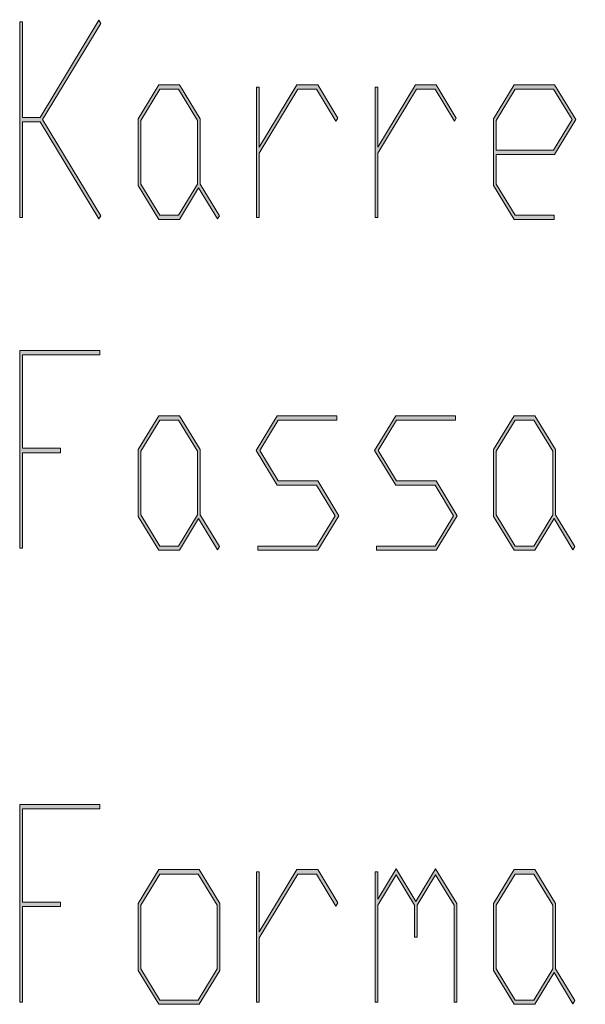
# Model space of a CAD drawing. Extents: x -123 to 2409, y -474 to 718.
# Drawn here: x 411 to 436, y 189 to 233 of the extents above; entities that cross this region are included whole.
import ezdxf

# ---------------------------------------------------------------- set-up
doc = ezdxf.new("R2010")
doc.units = 0
doc.header["$MEASUREMENT"] = 0
doc.layers.get('0').update_dxf_attribs({"lineweight": 0})

# ---------------------------------------------------------------- blocks, each defined once
blk = doc.blocks.new('Block_1')
at = {"transparency": 33554687}
h = blk.add_hatch(color=7, dxfattribs=at)
h.dxf.hatch_style = 2
edge = h.paths.add_edge_path()
edge.add_spline(control_points=[(414.87, 224.075), (414.87, 224.075), (414.785, 223.935), (414.785, 223.935), (414.785, 223.935), (412.202, 228.209), (412.202, 228.209), (412.202, 228.209), (411.415, 228.209), (411.415, 228.209), (411.415, 228.209), (411.415, 223.999), (411.415, 223.999), (411.415, 223.999), (411.298, 223.999), (411.298, 223.999), (411.298, 223.999), (411.298, 232.611), (411.298, 232.611), (411.298, 232.611), (411.415, 232.611), (411.415, 232.611), (411.415, 232.611), (411.415, 228.401), (411.415, 228.401), (411.415, 228.401), (412.202, 228.401), (412.202, 228.401), (412.202, 228.401), (414.785, 232.682), (414.785, 232.682), (414.785, 232.682), (414.87, 232.542), (414.87, 232.542), (414.87, 232.542), (412.302, 228.309), (412.302, 228.309), (412.302, 228.309), (414.87, 224.075), (414.87, 224.075)], knot_values=[0, 0, 0, 0, 1, 1, 1, 2, 2, 2, 3, 3, 3, 4, 4, 4, 5, 5, 5, 6, 6, 6, 7, 7, 7, 8, 8, 8, 9, 9, 9, 10, 10, 10, 11, 11, 11, 12, 12, 12, 13, 13, 13, 13], degree=3, periodic=0)
h = blk.add_hatch(color=7, dxfattribs=at)
h.dxf.hatch_style = 2
edge = h.paths.add_edge_path()
edge.add_spline(control_points=[(451.246, 225.471), (451.246, 225.471), (451.246, 226.837), (451.246, 226.837), (451.246, 226.837), (450.412, 228.209), (450.412, 228.209), (450.412, 228.209), (448.72, 228.209), (448.72, 228.209), (448.72, 228.209), (447.89, 226.837), (447.89, 226.837), (447.89, 226.837), (447.89, 225.471), (447.89, 225.471), (447.89, 225.471), (448.72, 224.099), (448.72, 224.099), (448.72, 224.099), (450.412, 224.099), (450.412, 224.099), (450.412, 224.099), (451.246, 225.471), (451.246, 225.471)], knot_values=[0, 0, 0, 0, 1, 1, 1, 2, 2, 2, 3, 3, 3, 4, 4, 4, 5, 5, 5, 6, 6, 6, 7, 7, 7, 8, 8, 8, 8], degree=3, periodic=0)
edge = h.paths.add_edge_path()
edge.add_spline(control_points=[(451.246, 229.779), (451.246, 229.779), (451.246, 231.141), (451.246, 231.141), (451.246, 231.141), (450.412, 232.519), (450.412, 232.519), (450.412, 232.519), (448.72, 232.519), (448.72, 232.519), (448.72, 232.519), (447.89, 231.141), (447.89, 231.141), (447.89, 231.141), (447.89, 229.779), (447.89, 229.779), (447.89, 229.779), (448.72, 228.401), (448.72, 228.401), (448.72, 228.401), (450.412, 228.401), (450.412, 228.401), (450.412, 228.401), (451.246, 229.779), (451.246, 229.779)], knot_values=[0, 0, 0, 0, 1, 1, 1, 2, 2, 2, 3, 3, 3, 4, 4, 4, 5, 5, 5, 6, 6, 6, 7, 7, 7, 8, 8, 8, 8], degree=3, periodic=0)
edge = h.paths.add_edge_path()
edge.add_spline(control_points=[(451.362, 225.4), (451.362, 225.4), (450.458, 223.911), (450.458, 223.911), (450.458, 223.911), (448.678, 223.911), (448.678, 223.911), (448.678, 223.911), (447.773, 225.4), (447.773, 225.4), (447.773, 225.4), (447.773, 226.907), (447.773, 226.907), (447.773, 226.907), (448.617, 228.309), (448.617, 228.309), (448.617, 228.309), (447.773, 229.704), (447.773, 229.704), (447.773, 229.704), (447.773, 231.21), (447.773, 231.21), (447.773, 231.21), (448.678, 232.705), (448.678, 232.705), (448.678, 232.705), (450.458, 232.705), (450.458, 232.705), (450.458, 232.705), (451.362, 231.21), (451.362, 231.21), (451.362, 231.21), (451.362, 229.704), (451.362, 229.704), (451.362, 229.704), (450.515, 228.309), (450.515, 228.309), (450.515, 228.309), (451.362, 226.907), (451.362, 226.907), (451.362, 226.907), (451.362, 225.4), (451.362, 225.4)], knot_values=[0, 0, 0, 0, 1, 1, 1, 2, 2, 2, 3, 3, 3, 4, 4, 4, 5, 5, 5, 6, 6, 6, 7, 7, 7, 8, 8, 8, 9, 9, 9, 10, 10, 10, 11, 11, 11, 12, 12, 12, 13, 13, 13, 14, 14, 14, 14], degree=3, periodic=0)
h = blk.add_hatch(color=7, dxfattribs=at)
h.dxf.hatch_style = 2
edge = h.paths.add_edge_path()
edge.add_spline(control_points=[(455.587, 225.471), (455.587, 225.471), (455.587, 231.141), (455.587, 231.141), (455.587, 231.141), (454.757, 232.519), (454.757, 232.519), (454.757, 232.519), (453.931, 232.519), (453.931, 232.519), (453.931, 232.519), (453.101, 231.141), (453.101, 231.141), (453.101, 231.141), (453.101, 225.471), (453.101, 225.471), (453.101, 225.471), (453.931, 224.099), (453.931, 224.099), (453.931, 224.099), (454.757, 224.099), (454.757, 224.099), (454.757, 224.099), (455.587, 225.471), (455.587, 225.471)], knot_values=[0, 0, 0, 0, 1, 1, 1, 2, 2, 2, 3, 3, 3, 4, 4, 4, 5, 5, 5, 6, 6, 6, 7, 7, 7, 8, 8, 8, 8], degree=3, periodic=0)
edge = h.paths.add_edge_path()
edge.add_spline(control_points=[(455.704, 225.4), (455.704, 225.4), (454.8, 223.911), (454.8, 223.911), (454.8, 223.911), (453.888, 223.911), (453.888, 223.911), (453.888, 223.911), (452.983, 225.4), (452.983, 225.4), (452.983, 225.4), (452.983, 231.21), (452.983, 231.21), (452.983, 231.21), (453.888, 232.705), (453.888, 232.705), (453.888, 232.705), (454.8, 232.705), (454.8, 232.705), (454.8, 232.705), (455.704, 231.21), (455.704, 231.21), (455.704, 231.21), (455.704, 225.4), (455.704, 225.4)], knot_values=[0, 0, 0, 0, 1, 1, 1, 2, 2, 2, 3, 3, 3, 4, 4, 4, 5, 5, 5, 6, 6, 6, 7, 7, 7, 8, 8, 8, 8], degree=3, periodic=0)
h = blk.add_hatch(color=7, dxfattribs=at)
h.dxf.hatch_style = 2
edge = h.paths.add_edge_path()
edge.add_spline(control_points=[(419.112, 225.471), (419.112, 225.471), (419.112, 228.273), (419.112, 228.273), (419.112, 228.273), (418.282, 229.646), (418.282, 229.646), (418.282, 229.646), (417.456, 229.646), (417.456, 229.646), (417.456, 229.646), (416.626, 228.273), (416.626, 228.273), (416.626, 228.273), (416.626, 225.471), (416.626, 225.471), (416.626, 225.471), (417.456, 224.099), (417.456, 224.099), (417.456, 224.099), (418.282, 224.099), (418.282, 224.099), (418.282, 224.099), (419.112, 225.471), (419.112, 225.471)], knot_values=[0, 0, 0, 0, 1, 1, 1, 2, 2, 2, 3, 3, 3, 4, 4, 4, 5, 5, 5, 6, 6, 6, 7, 7, 7, 8, 8, 8, 8], degree=3, periodic=0)
edge = h.paths.add_edge_path()
edge.add_spline(control_points=[(420.081, 224.075), (420.081, 224.075), (419.996, 223.935), (419.996, 223.935), (419.996, 223.935), (419.169, 225.307), (419.169, 225.307), (419.169, 225.307), (418.325, 223.911), (418.325, 223.911), (418.325, 223.911), (417.413, 223.911), (417.413, 223.911), (417.413, 223.911), (416.509, 225.4), (416.509, 225.4), (416.509, 225.4), (416.509, 228.344), (416.509, 228.344), (416.509, 228.344), (417.413, 229.838), (417.413, 229.838), (417.413, 229.838), (418.325, 229.838), (418.325, 229.838), (418.325, 229.838), (419.229, 228.344), (419.229, 228.344), (419.229, 228.344), (419.229, 225.471), (419.229, 225.471), (419.229, 225.471), (420.081, 224.075), (420.081, 224.075)], knot_values=[0, 0, 0, 0, 1, 1, 1, 2, 2, 2, 3, 3, 3, 4, 4, 4, 5, 5, 5, 6, 6, 6, 7, 7, 7, 8, 8, 8, 9, 9, 9, 10, 10, 10, 11, 11, 11, 11], degree=3, periodic=0)
h = blk.add_hatch(color=7, dxfattribs=at)
h.dxf.hatch_style = 2
edge = h.paths.add_edge_path()
edge.add_spline(control_points=[(425.291, 228.378), (425.291, 228.378), (425.206, 228.232), (425.206, 228.232), (425.206, 228.232), (424.358, 229.646), (424.358, 229.646), (424.358, 229.646), (423.535, 229.646), (423.535, 229.646), (423.535, 229.646), (421.836, 226.837), (421.836, 226.837), (421.836, 226.837), (421.836, 223.999), (421.836, 223.999), (421.836, 223.999), (421.72, 223.999), (421.72, 223.999), (421.72, 223.999), (421.72, 229.739), (421.72, 229.739), (421.72, 229.739), (421.836, 229.739), (421.836, 229.739), (421.836, 229.739), (421.836, 227.1), (421.836, 227.1), (421.836, 227.1), (423.493, 229.838), (423.493, 229.838), (423.493, 229.838), (424.404, 229.838), (424.404, 229.838), (424.404, 229.838), (425.291, 228.378), (425.291, 228.378)], knot_values=[0, 0, 0, 0, 1, 1, 1, 2, 2, 2, 3, 3, 3, 4, 4, 4, 5, 5, 5, 6, 6, 6, 7, 7, 7, 8, 8, 8, 9, 9, 9, 10, 10, 10, 11, 11, 11, 12, 12, 12, 12], degree=3, periodic=0)
h = blk.add_hatch(color=7, dxfattribs=at)
h.dxf.hatch_style = 2
edge = h.paths.add_edge_path()
edge.add_spline(control_points=[(430.502, 228.378), (430.502, 228.378), (430.417, 228.232), (430.417, 228.232), (430.417, 228.232), (429.569, 229.646), (429.569, 229.646), (429.569, 229.646), (428.746, 229.646), (428.746, 229.646), (428.746, 229.646), (427.047, 226.837), (427.047, 226.837), (427.047, 226.837), (427.047, 223.999), (427.047, 223.999), (427.047, 223.999), (426.931, 223.999), (426.931, 223.999), (426.931, 223.999), (426.931, 229.739), (426.931, 229.739), (426.931, 229.739), (427.047, 229.739), (427.047, 229.739), (427.047, 229.739), (427.047, 227.1), (427.047, 227.1), (427.047, 227.1), (428.704, 229.838), (428.704, 229.838), (428.704, 229.838), (429.615, 229.838), (429.615, 229.838), (429.615, 229.838), (430.502, 228.378), (430.502, 228.378)], knot_values=[0, 0, 0, 0, 1, 1, 1, 2, 2, 2, 3, 3, 3, 4, 4, 4, 5, 5, 5, 6, 6, 6, 7, 7, 7, 8, 8, 8, 9, 9, 9, 10, 10, 10, 11, 11, 11, 12, 12, 12, 12], degree=3, periodic=0)
h = blk.add_hatch(color=7, dxfattribs=at)
h.dxf.hatch_style = 2
edge = h.paths.add_edge_path()
edge.add_spline(control_points=[(435.593, 228.309), (435.593, 228.309), (434.78, 229.646), (434.78, 229.646), (434.78, 229.646), (433.088, 229.646), (433.088, 229.646), (433.088, 229.646), (432.258, 228.273), (432.258, 228.273), (432.258, 228.273), (432.258, 226.965), (432.258, 226.965), (432.258, 226.965), (434.78, 226.965), (434.78, 226.965), (434.78, 226.965), (435.593, 228.309), (435.593, 228.309)], knot_values=[0, 0, 0, 0, 1, 1, 1, 2, 2, 2, 3, 3, 3, 4, 4, 4, 5, 5, 5, 6, 6, 6, 6], degree=3, periodic=0)
edge = h.paths.add_edge_path()
edge.add_spline(control_points=[(435.751, 228.309), (435.751, 228.309), (434.826, 226.778), (434.826, 226.778), (434.826, 226.778), (432.258, 226.778), (432.258, 226.778), (432.258, 226.778), (432.258, 225.471), (432.258, 225.471), (432.258, 225.471), (433.088, 224.099), (433.088, 224.099), (433.088, 224.099), (434.801, 224.099), (434.801, 224.099), (434.801, 224.099), (434.801, 223.911), (434.801, 223.911), (434.801, 223.911), (433.045, 223.911), (433.045, 223.911), (433.045, 223.911), (432.141, 225.4), (432.141, 225.4), (432.141, 225.4), (432.141, 228.344), (432.141, 228.344), (432.141, 228.344), (433.045, 229.838), (433.045, 229.838), (433.045, 229.838), (434.826, 229.838), (434.826, 229.838), (434.826, 229.838), (435.751, 228.309), (435.751, 228.309)], knot_values=[0, 0, 0, 0, 1, 1, 1, 2, 2, 2, 3, 3, 3, 4, 4, 4, 5, 5, 5, 6, 6, 6, 7, 7, 7, 8, 8, 8, 9, 9, 9, 10, 10, 10, 11, 11, 11, 12, 12, 12, 12], degree=3, periodic=0)
h = blk.add_hatch(color=7, dxfattribs=at)
h.dxf.hatch_style = 2
edge = h.paths.add_edge_path()
edge.add_spline(control_points=[(440.804, 228.309), (440.804, 228.309), (439.991, 229.646), (439.991, 229.646), (439.991, 229.646), (438.299, 229.646), (438.299, 229.646), (438.299, 229.646), (437.469, 228.273), (437.469, 228.273), (437.469, 228.273), (437.469, 226.965), (437.469, 226.965), (437.469, 226.965), (439.991, 226.965), (439.991, 226.965), (439.991, 226.965), (440.804, 228.309), (440.804, 228.309)], knot_values=[0, 0, 0, 0, 1, 1, 1, 2, 2, 2, 3, 3, 3, 4, 4, 4, 5, 5, 5, 6, 6, 6, 6], degree=3, periodic=0)
edge = h.paths.add_edge_path()
edge.add_spline(control_points=[(440.962, 228.309), (440.962, 228.309), (440.037, 226.778), (440.037, 226.778), (440.037, 226.778), (437.469, 226.778), (437.469, 226.778), (437.469, 226.778), (437.469, 225.471), (437.469, 225.471), (437.469, 225.471), (438.299, 224.099), (438.299, 224.099), (438.299, 224.099), (440.012, 224.099), (440.012, 224.099), (440.012, 224.099), (440.012, 223.911), (440.012, 223.911), (440.012, 223.911), (438.256, 223.911), (438.256, 223.911), (438.256, 223.911), (437.352, 225.4), (437.352, 225.4), (437.352, 225.4), (437.352, 228.344), (437.352, 228.344), (437.352, 228.344), (438.256, 229.838), (438.256, 229.838), (438.256, 229.838), (440.037, 229.838), (440.037, 229.838), (440.037, 229.838), (440.962, 228.309), (440.962, 228.309)], knot_values=[0, 0, 0, 0, 1, 1, 1, 2, 2, 2, 3, 3, 3, 4, 4, 4, 5, 5, 5, 6, 6, 6, 7, 7, 7, 8, 8, 8, 9, 9, 9, 10, 10, 10, 11, 11, 11, 12, 12, 12, 12], degree=3, periodic=0)
for points, knots in [([(414.87, 224.075), (414.87, 224.075), (414.785, 223.935), (414.785, 223.935), (414.785, 223.935), (412.202, 228.209), (412.202, 228.209), (412.202, 228.209), (411.415, 228.209), (411.415, 228.209), (411.415, 228.209), (411.415, 223.999), (411.415, 223.999), (411.415, 223.999), (411.298, 223.999), (411.298, 223.999), (411.298, 223.999), (411.298, 232.611), (411.298, 232.611), (411.298, 232.611), (411.415, 232.611), (411.415, 232.611), (411.415, 232.611), (411.415, 228.401), (411.415, 228.401), (411.415, 228.401), (412.202, 228.401), (412.202, 228.401), (412.202, 228.401), (414.785, 232.682), (414.785, 232.682), (414.785, 232.682), (414.87, 232.542), (414.87, 232.542), (414.87, 232.542), (412.302, 228.309), (412.302, 228.309), (412.302, 228.309), (414.87, 224.075), (414.87, 224.075)], [0, 0, 0, 0, 1, 1, 1, 2, 2, 2, 3, 3, 3, 4, 4, 4, 5, 5, 5, 6, 6, 6, 7, 7, 7, 8, 8, 8, 9, 9, 9, 10, 10, 10, 11, 11, 11, 12, 12, 12, 13, 13, 13, 13]), ([(451.362, 225.4), (451.362, 225.4), (450.458, 223.911), (450.458, 223.911), (450.458, 223.911), (448.678, 223.911), (448.678, 223.911), (448.678, 223.911), (447.773, 225.4), (447.773, 225.4), (447.773, 225.4), (447.773, 226.907), (447.773, 226.907), (447.773, 226.907), (448.617, 228.309), (448.617, 228.309), (448.617, 228.309), (447.773, 229.704), (447.773, 229.704), (447.773, 229.704), (447.773, 231.21), (447.773, 231.21), (447.773, 231.21), (448.678, 232.705), (448.678, 232.705), (448.678, 232.705), (450.458, 232.705), (450.458, 232.705), (450.458, 232.705), (451.362, 231.21), (451.362, 231.21), (451.362, 231.21), (451.362, 229.704), (451.362, 229.704), (451.362, 229.704), (450.515, 228.309), (450.515, 228.309), (450.515, 228.309), (451.362, 226.907), (451.362, 226.907), (451.362, 226.907), (451.362, 225.4), (451.362, 225.4)], [0, 0, 0, 0, 1, 1, 1, 2, 2, 2, 3, 3, 3, 4, 4, 4, 5, 5, 5, 6, 6, 6, 7, 7, 7, 8, 8, 8, 9, 9, 9, 10, 10, 10, 11, 11, 11, 12, 12, 12, 13, 13, 13, 14, 14, 14, 14]), ([(451.246, 229.779), (451.246, 229.779), (451.246, 231.141), (451.246, 231.141), (451.246, 231.141), (450.412, 232.519), (450.412, 232.519), (450.412, 232.519), (448.72, 232.519), (448.72, 232.519), (448.72, 232.519), (447.89, 231.141), (447.89, 231.141), (447.89, 231.141), (447.89, 229.779), (447.89, 229.779), (447.89, 229.779), (448.72, 228.401), (448.72, 228.401), (448.72, 228.401), (450.412, 228.401), (450.412, 228.401), (450.412, 228.401), (451.246, 229.779), (451.246, 229.779)], [0, 0, 0, 0, 1, 1, 1, 2, 2, 2, 3, 3, 3, 4, 4, 4, 5, 5, 5, 6, 6, 6, 7, 7, 7, 8, 8, 8, 8]), ([(455.704, 225.4), (455.704, 225.4), (454.8, 223.911), (454.8, 223.911), (454.8, 223.911), (453.888, 223.911), (453.888, 223.911), (453.888, 223.911), (452.983, 225.4), (452.983, 225.4), (452.983, 225.4), (452.983, 231.21), (452.983, 231.21), (452.983, 231.21), (453.888, 232.705), (453.888, 232.705), (453.888, 232.705), (454.8, 232.705), (454.8, 232.705), (454.8, 232.705), (455.704, 231.21), (455.704, 231.21), (455.704, 231.21), (455.704, 225.4), (455.704, 225.4)], [0, 0, 0, 0, 1, 1, 1, 2, 2, 2, 3, 3, 3, 4, 4, 4, 5, 5, 5, 6, 6, 6, 7, 7, 7, 8, 8, 8, 8]), ([(455.587, 225.471), (455.587, 225.471), (455.587, 231.141), (455.587, 231.141), (455.587, 231.141), (454.757, 232.519), (454.757, 232.519), (454.757, 232.519), (453.931, 232.519), (453.931, 232.519), (453.931, 232.519), (453.101, 231.141), (453.101, 231.141), (453.101, 231.141), (453.101, 225.471), (453.101, 225.471), (453.101, 225.471), (453.931, 224.099), (453.931, 224.099), (453.931, 224.099), (454.757, 224.099), (454.757, 224.099), (454.757, 224.099), (455.587, 225.471), (455.587, 225.471)], [0, 0, 0, 0, 1, 1, 1, 2, 2, 2, 3, 3, 3, 4, 4, 4, 5, 5, 5, 6, 6, 6, 7, 7, 7, 8, 8, 8, 8]), ([(420.081, 224.075), (420.081, 224.075), (419.996, 223.935), (419.996, 223.935), (419.996, 223.935), (419.169, 225.307), (419.169, 225.307), (419.169, 225.307), (418.325, 223.911), (418.325, 223.911), (418.325, 223.911), (417.413, 223.911), (417.413, 223.911), (417.413, 223.911), (416.509, 225.4), (416.509, 225.4), (416.509, 225.4), (416.509, 228.344), (416.509, 228.344), (416.509, 228.344), (417.413, 229.838), (417.413, 229.838), (417.413, 229.838), (418.325, 229.838), (418.325, 229.838), (418.325, 229.838), (419.229, 228.344), (419.229, 228.344), (419.229, 228.344), (419.229, 225.471), (419.229, 225.471), (419.229, 225.471), (420.081, 224.075), (420.081, 224.075)], [0, 0, 0, 0, 1, 1, 1, 2, 2, 2, 3, 3, 3, 4, 4, 4, 5, 5, 5, 6, 6, 6, 7, 7, 7, 8, 8, 8, 9, 9, 9, 10, 10, 10, 11, 11, 11, 11]), ([(425.291, 228.378), (425.291, 228.378), (425.206, 228.232), (425.206, 228.232), (425.206, 228.232), (424.358, 229.646), (424.358, 229.646), (424.358, 229.646), (423.535, 229.646), (423.535, 229.646), (423.535, 229.646), (421.836, 226.837), (421.836, 226.837), (421.836, 226.837), (421.836, 223.999), (421.836, 223.999), (421.836, 223.999), (421.72, 223.999), (421.72, 223.999), (421.72, 223.999), (421.72, 229.739), (421.72, 229.739), (421.72, 229.739), (421.836, 229.739), (421.836, 229.739), (421.836, 229.739), (421.836, 227.1), (421.836, 227.1), (421.836, 227.1), (423.493, 229.838), (423.493, 229.838), (423.493, 229.838), (424.404, 229.838), (424.404, 229.838), (424.404, 229.838), (425.291, 228.378), (425.291, 228.378)], [0, 0, 0, 0, 1, 1, 1, 2, 2, 2, 3, 3, 3, 4, 4, 4, 5, 5, 5, 6, 6, 6, 7, 7, 7, 8, 8, 8, 9, 9, 9, 10, 10, 10, 11, 11, 11, 12, 12, 12, 12]), ([(430.502, 228.378), (430.502, 228.378), (430.417, 228.232), (430.417, 228.232), (430.417, 228.232), (429.569, 229.646), (429.569, 229.646), (429.569, 229.646), (428.746, 229.646), (428.746, 229.646), (428.746, 229.646), (427.047, 226.837), (427.047, 226.837), (427.047, 226.837), (427.047, 223.999), (427.047, 223.999), (427.047, 223.999), (426.931, 223.999), (426.931, 223.999), (426.931, 223.999), (426.931, 229.739), (426.931, 229.739), (426.931, 229.739), (427.047, 229.739), (427.047, 229.739), (427.047, 229.739), (427.047, 227.1), (427.047, 227.1), (427.047, 227.1), (428.704, 229.838), (428.704, 229.838), (428.704, 229.838), (429.615, 229.838), (429.615, 229.838), (429.615, 229.838), (430.502, 228.378), (430.502, 228.378)], [0, 0, 0, 0, 1, 1, 1, 2, 2, 2, 3, 3, 3, 4, 4, 4, 5, 5, 5, 6, 6, 6, 7, 7, 7, 8, 8, 8, 9, 9, 9, 10, 10, 10, 11, 11, 11, 12, 12, 12, 12]), ([(435.751, 228.309), (435.751, 228.309), (434.826, 226.778), (434.826, 226.778), (434.826, 226.778), (432.258, 226.778), (432.258, 226.778), (432.258, 226.778), (432.258, 225.471), (432.258, 225.471), (432.258, 225.471), (433.088, 224.099), (433.088, 224.099), (433.088, 224.099), (434.801, 224.099), (434.801, 224.099), (434.801, 224.099), (434.801, 223.911), (434.801, 223.911), (434.801, 223.911), (433.045, 223.911), (433.045, 223.911), (433.045, 223.911), (432.141, 225.4), (432.141, 225.4), (432.141, 225.4), (432.141, 228.344), (432.141, 228.344), (432.141, 228.344), (433.045, 229.838), (433.045, 229.838), (433.045, 229.838), (434.826, 229.838), (434.826, 229.838), (434.826, 229.838), (435.751, 228.309), (435.751, 228.309)], [0, 0, 0, 0, 1, 1, 1, 2, 2, 2, 3, 3, 3, 4, 4, 4, 5, 5, 5, 6, 6, 6, 7, 7, 7, 8, 8, 8, 9, 9, 9, 10, 10, 10, 11, 11, 11, 12, 12, 12, 12]), ([(440.962, 228.309), (440.962, 228.309), (440.037, 226.778), (440.037, 226.778), (440.037, 226.778), (437.469, 226.778), (437.469, 226.778), (437.469, 226.778), (437.469, 225.471), (437.469, 225.471), (437.469, 225.471), (438.299, 224.099), (438.299, 224.099), (438.299, 224.099), (440.012, 224.099), (440.012, 224.099), (440.012, 224.099), (440.012, 223.911), (440.012, 223.911), (440.012, 223.911), (438.256, 223.911), (438.256, 223.911), (438.256, 223.911), (437.352, 225.4), (437.352, 225.4), (437.352, 225.4), (437.352, 228.344), (437.352, 228.344), (437.352, 228.344), (438.256, 229.838), (438.256, 229.838), (438.256, 229.838), (440.037, 229.838), (440.037, 229.838), (440.037, 229.838), (440.962, 228.309), (440.962, 228.309)], [0, 0, 0, 0, 1, 1, 1, 2, 2, 2, 3, 3, 3, 4, 4, 4, 5, 5, 5, 6, 6, 6, 7, 7, 7, 8, 8, 8, 9, 9, 9, 10, 10, 10, 11, 11, 11, 12, 12, 12, 12]), ([(419.112, 225.471), (419.112, 225.471), (419.112, 228.273), (419.112, 228.273), (419.112, 228.273), (418.282, 229.646), (418.282, 229.646), (418.282, 229.646), (417.456, 229.646), (417.456, 229.646), (417.456, 229.646), (416.626, 228.273), (416.626, 228.273), (416.626, 228.273), (416.626, 225.471), (416.626, 225.471), (416.626, 225.471), (417.456, 224.099), (417.456, 224.099), (417.456, 224.099), (418.282, 224.099), (418.282, 224.099), (418.282, 224.099), (419.112, 225.471), (419.112, 225.471)], [0, 0, 0, 0, 1, 1, 1, 2, 2, 2, 3, 3, 3, 4, 4, 4, 5, 5, 5, 6, 6, 6, 7, 7, 7, 8, 8, 8, 8]), ([(435.593, 228.309), (435.593, 228.309), (434.78, 229.646), (434.78, 229.646), (434.78, 229.646), (433.088, 229.646), (433.088, 229.646), (433.088, 229.646), (432.258, 228.273), (432.258, 228.273), (432.258, 228.273), (432.258, 226.965), (432.258, 226.965), (432.258, 226.965), (434.78, 226.965), (434.78, 226.965), (434.78, 226.965), (435.593, 228.309), (435.593, 228.309)], [0, 0, 0, 0, 1, 1, 1, 2, 2, 2, 3, 3, 3, 4, 4, 4, 5, 5, 5, 6, 6, 6, 6]), ([(440.804, 228.309), (440.804, 228.309), (439.991, 229.646), (439.991, 229.646), (439.991, 229.646), (438.299, 229.646), (438.299, 229.646), (438.299, 229.646), (437.469, 228.273), (437.469, 228.273), (437.469, 228.273), (437.469, 226.965), (437.469, 226.965), (437.469, 226.965), (439.991, 226.965), (439.991, 226.965), (439.991, 226.965), (440.804, 228.309), (440.804, 228.309)], [0, 0, 0, 0, 1, 1, 1, 2, 2, 2, 3, 3, 3, 4, 4, 4, 5, 5, 5, 6, 6, 6, 6]), ([(451.246, 225.471), (451.246, 225.471), (451.246, 226.837), (451.246, 226.837), (451.246, 226.837), (450.412, 228.209), (450.412, 228.209), (450.412, 228.209), (448.72, 228.209), (448.72, 228.209), (448.72, 228.209), (447.89, 226.837), (447.89, 226.837), (447.89, 226.837), (447.89, 225.471), (447.89, 225.471), (447.89, 225.471), (448.72, 224.099), (448.72, 224.099), (448.72, 224.099), (450.412, 224.099), (450.412, 224.099), (450.412, 224.099), (451.246, 225.471), (451.246, 225.471)], [0, 0, 0, 0, 1, 1, 1, 2, 2, 2, 3, 3, 3, 4, 4, 4, 5, 5, 5, 6, 6, 6, 7, 7, 7, 8, 8, 8, 8])]:
    blk.add_open_spline(points, degree=3, knots=knots)
blk = doc.blocks.new('Block_0')
blk.add_blockref('Block_1', (0, 0))
blk = doc.blocks.new('Block_3')
at = {"transparency": 33554687}
h = blk.add_hatch(color=7, dxfattribs=at)
h.dxf.hatch_style = 2
edge = h.paths.add_edge_path()
edge.add_spline(control_points=[(414.827, 217.957), (414.827, 217.957), (411.415, 217.957), (411.415, 217.957), (411.415, 217.957), (411.415, 213.84), (411.415, 213.84), (411.415, 213.84), (413.093, 213.84), (413.093, 213.84), (413.093, 213.84), (413.093, 213.647), (413.093, 213.647), (413.093, 213.647), (411.415, 213.647), (411.415, 213.647), (411.415, 213.647), (411.415, 209.438), (411.415, 209.438), (411.415, 209.438), (411.298, 209.438), (411.298, 209.438), (411.298, 209.438), (411.298, 218.144), (411.298, 218.144), (411.298, 218.144), (414.827, 218.144), (414.827, 218.144), (414.827, 218.144), (414.827, 217.957), (414.827, 217.957)], knot_values=[0, 0, 0, 0, 1, 1, 1, 2, 2, 2, 3, 3, 3, 4, 4, 4, 5, 5, 5, 6, 6, 6, 7, 7, 7, 8, 8, 8, 9, 9, 9, 10, 10, 10, 10], degree=3, periodic=0)
h = blk.add_hatch(color=7, dxfattribs=at)
h.dxf.hatch_style = 2
edge = h.paths.add_edge_path()
edge.add_spline(control_points=[(419.112, 210.909), (419.112, 210.909), (419.112, 213.712), (419.112, 213.712), (419.112, 213.712), (418.282, 215.084), (418.282, 215.084), (418.282, 215.084), (417.456, 215.084), (417.456, 215.084), (417.456, 215.084), (416.626, 213.712), (416.626, 213.712), (416.626, 213.712), (416.626, 210.909), (416.626, 210.909), (416.626, 210.909), (417.456, 209.537), (417.456, 209.537), (417.456, 209.537), (418.282, 209.537), (418.282, 209.537), (418.282, 209.537), (419.112, 210.909), (419.112, 210.909)], knot_values=[0, 0, 0, 0, 1, 1, 1, 2, 2, 2, 3, 3, 3, 4, 4, 4, 5, 5, 5, 6, 6, 6, 7, 7, 7, 8, 8, 8, 8], degree=3, periodic=0)
edge = h.paths.add_edge_path()
edge.add_spline(control_points=[(420.081, 209.514), (420.081, 209.514), (419.996, 209.373), (419.996, 209.373), (419.996, 209.373), (419.169, 210.745), (419.169, 210.745), (419.169, 210.745), (418.325, 209.35), (418.325, 209.35), (418.325, 209.35), (417.413, 209.35), (417.413, 209.35), (417.413, 209.35), (416.509, 210.839), (416.509, 210.839), (416.509, 210.839), (416.509, 213.782), (416.509, 213.782), (416.509, 213.782), (417.413, 215.276), (417.413, 215.276), (417.413, 215.276), (418.325, 215.276), (418.325, 215.276), (418.325, 215.276), (419.229, 213.782), (419.229, 213.782), (419.229, 213.782), (419.229, 210.909), (419.229, 210.909), (419.229, 210.909), (420.081, 209.514), (420.081, 209.514)], knot_values=[0, 0, 0, 0, 1, 1, 1, 2, 2, 2, 3, 3, 3, 4, 4, 4, 5, 5, 5, 6, 6, 6, 7, 7, 7, 8, 8, 8, 9, 9, 9, 10, 10, 10, 11, 11, 11, 11], degree=3, periodic=0)
h = blk.add_hatch(color=7, dxfattribs=at)
h.dxf.hatch_style = 2
edge = h.paths.add_edge_path()
edge.add_spline(control_points=[(425.33, 210.874), (425.33, 210.874), (424.404, 209.35), (424.404, 209.35), (424.404, 209.35), (421.776, 209.35), (421.776, 209.35), (421.776, 209.35), (421.776, 209.537), (421.776, 209.537), (421.776, 209.537), (424.358, 209.537), (424.358, 209.537), (424.358, 209.537), (425.171, 210.874), (425.171, 210.874), (425.171, 210.874), (424.358, 212.217), (424.358, 212.217), (424.358, 212.217), (422.624, 212.217), (422.624, 212.217), (422.624, 212.217), (421.698, 213.747), (421.698, 213.747), (421.698, 213.747), (422.624, 215.276), (422.624, 215.276), (422.624, 215.276), (425.249, 215.276), (425.249, 215.276), (425.249, 215.276), (425.249, 215.084), (425.249, 215.084), (425.249, 215.084), (422.666, 215.084), (422.666, 215.084), (422.666, 215.084), (421.857, 213.747), (421.857, 213.747), (421.857, 213.747), (422.666, 212.403), (422.666, 212.403), (422.666, 212.403), (424.404, 212.403), (424.404, 212.403), (424.404, 212.403), (425.33, 210.874), (425.33, 210.874)], knot_values=[0, 0, 0, 0, 1, 1, 1, 2, 2, 2, 3, 3, 3, 4, 4, 4, 5, 5, 5, 6, 6, 6, 7, 7, 7, 8, 8, 8, 9, 9, 9, 10, 10, 10, 11, 11, 11, 12, 12, 12, 13, 13, 13, 14, 14, 14, 15, 15, 15, 16, 16, 16, 16], degree=3, periodic=0)
h = blk.add_hatch(color=7, dxfattribs=at)
h.dxf.hatch_style = 2
edge = h.paths.add_edge_path()
edge.add_spline(control_points=[(430.541, 210.874), (430.541, 210.874), (429.615, 209.35), (429.615, 209.35), (429.615, 209.35), (426.987, 209.35), (426.987, 209.35), (426.987, 209.35), (426.987, 209.537), (426.987, 209.537), (426.987, 209.537), (429.569, 209.537), (429.569, 209.537), (429.569, 209.537), (430.382, 210.874), (430.382, 210.874), (430.382, 210.874), (429.569, 212.217), (429.569, 212.217), (429.569, 212.217), (427.835, 212.217), (427.835, 212.217), (427.835, 212.217), (426.909, 213.747), (426.909, 213.747), (426.909, 213.747), (427.835, 215.276), (427.835, 215.276), (427.835, 215.276), (430.46, 215.276), (430.46, 215.276), (430.46, 215.276), (430.46, 215.084), (430.46, 215.084), (430.46, 215.084), (427.877, 215.084), (427.877, 215.084), (427.877, 215.084), (427.068, 213.747), (427.068, 213.747), (427.068, 213.747), (427.877, 212.403), (427.877, 212.403), (427.877, 212.403), (429.615, 212.403), (429.615, 212.403), (429.615, 212.403), (430.541, 210.874), (430.541, 210.874)], knot_values=[0, 0, 0, 0, 1, 1, 1, 2, 2, 2, 3, 3, 3, 4, 4, 4, 5, 5, 5, 6, 6, 6, 7, 7, 7, 8, 8, 8, 9, 9, 9, 10, 10, 10, 11, 11, 11, 12, 12, 12, 13, 13, 13, 14, 14, 14, 15, 15, 15, 16, 16, 16, 16], degree=3, periodic=0)
h = blk.add_hatch(color=7, dxfattribs=at)
h.dxf.hatch_style = 2
edge = h.paths.add_edge_path()
edge.add_spline(control_points=[(434.744, 210.909), (434.744, 210.909), (434.744, 213.712), (434.744, 213.712), (434.744, 213.712), (433.914, 215.084), (433.914, 215.084), (433.914, 215.084), (433.088, 215.084), (433.088, 215.084), (433.088, 215.084), (432.258, 213.712), (432.258, 213.712), (432.258, 213.712), (432.258, 210.909), (432.258, 210.909), (432.258, 210.909), (433.088, 209.537), (433.088, 209.537), (433.088, 209.537), (433.914, 209.537), (433.914, 209.537), (433.914, 209.537), (434.744, 210.909), (434.744, 210.909)], knot_values=[0, 0, 0, 0, 1, 1, 1, 2, 2, 2, 3, 3, 3, 4, 4, 4, 5, 5, 5, 6, 6, 6, 7, 7, 7, 8, 8, 8, 8], degree=3, periodic=0)
edge = h.paths.add_edge_path()
edge.add_spline(control_points=[(435.713, 209.514), (435.713, 209.514), (435.628, 209.373), (435.628, 209.373), (435.628, 209.373), (434.801, 210.745), (434.801, 210.745), (434.801, 210.745), (433.957, 209.35), (433.957, 209.35), (433.957, 209.35), (433.045, 209.35), (433.045, 209.35), (433.045, 209.35), (432.141, 210.839), (432.141, 210.839), (432.141, 210.839), (432.141, 213.782), (432.141, 213.782), (432.141, 213.782), (433.045, 215.276), (433.045, 215.276), (433.045, 215.276), (433.957, 215.276), (433.957, 215.276), (433.957, 215.276), (434.861, 213.782), (434.861, 213.782), (434.861, 213.782), (434.861, 210.909), (434.861, 210.909), (434.861, 210.909), (435.713, 209.514), (435.713, 209.514)], knot_values=[0, 0, 0, 0, 1, 1, 1, 2, 2, 2, 3, 3, 3, 4, 4, 4, 5, 5, 5, 6, 6, 6, 7, 7, 7, 8, 8, 8, 9, 9, 9, 10, 10, 10, 11, 11, 11, 11], degree=3, periodic=0)
for points, knots in [([(414.827, 217.957), (414.827, 217.957), (411.415, 217.957), (411.415, 217.957), (411.415, 217.957), (411.415, 213.84), (411.415, 213.84), (411.415, 213.84), (413.093, 213.84), (413.093, 213.84), (413.093, 213.84), (413.093, 213.647), (413.093, 213.647), (413.093, 213.647), (411.415, 213.647), (411.415, 213.647), (411.415, 213.647), (411.415, 209.438), (411.415, 209.438), (411.415, 209.438), (411.298, 209.438), (411.298, 209.438), (411.298, 209.438), (411.298, 218.144), (411.298, 218.144), (411.298, 218.144), (414.827, 218.144), (414.827, 218.144), (414.827, 218.144), (414.827, 217.957), (414.827, 217.957)], [0, 0, 0, 0, 1, 1, 1, 2, 2, 2, 3, 3, 3, 4, 4, 4, 5, 5, 5, 6, 6, 6, 7, 7, 7, 8, 8, 8, 9, 9, 9, 10, 10, 10, 10]), ([(420.081, 209.514), (420.081, 209.514), (419.996, 209.373), (419.996, 209.373), (419.996, 209.373), (419.169, 210.745), (419.169, 210.745), (419.169, 210.745), (418.325, 209.35), (418.325, 209.35), (418.325, 209.35), (417.413, 209.35), (417.413, 209.35), (417.413, 209.35), (416.509, 210.839), (416.509, 210.839), (416.509, 210.839), (416.509, 213.782), (416.509, 213.782), (416.509, 213.782), (417.413, 215.276), (417.413, 215.276), (417.413, 215.276), (418.325, 215.276), (418.325, 215.276), (418.325, 215.276), (419.229, 213.782), (419.229, 213.782), (419.229, 213.782), (419.229, 210.909), (419.229, 210.909), (419.229, 210.909), (420.081, 209.514), (420.081, 209.514)], [0, 0, 0, 0, 1, 1, 1, 2, 2, 2, 3, 3, 3, 4, 4, 4, 5, 5, 5, 6, 6, 6, 7, 7, 7, 8, 8, 8, 9, 9, 9, 10, 10, 10, 11, 11, 11, 11]), ([(419.112, 210.909), (419.112, 210.909), (419.112, 213.712), (419.112, 213.712), (419.112, 213.712), (418.282, 215.084), (418.282, 215.084), (418.282, 215.084), (417.456, 215.084), (417.456, 215.084), (417.456, 215.084), (416.626, 213.712), (416.626, 213.712), (416.626, 213.712), (416.626, 210.909), (416.626, 210.909), (416.626, 210.909), (417.456, 209.537), (417.456, 209.537), (417.456, 209.537), (418.282, 209.537), (418.282, 209.537), (418.282, 209.537), (419.112, 210.909), (419.112, 210.909)], [0, 0, 0, 0, 1, 1, 1, 2, 2, 2, 3, 3, 3, 4, 4, 4, 5, 5, 5, 6, 6, 6, 7, 7, 7, 8, 8, 8, 8]), ([(425.33, 210.874), (425.33, 210.874), (424.404, 209.35), (424.404, 209.35), (424.404, 209.35), (421.776, 209.35), (421.776, 209.35), (421.776, 209.35), (421.776, 209.537), (421.776, 209.537), (421.776, 209.537), (424.358, 209.537), (424.358, 209.537), (424.358, 209.537), (425.171, 210.874), (425.171, 210.874), (425.171, 210.874), (424.358, 212.217), (424.358, 212.217), (424.358, 212.217), (422.624, 212.217), (422.624, 212.217), (422.624, 212.217), (421.698, 213.747), (421.698, 213.747), (421.698, 213.747), (422.624, 215.276), (422.624, 215.276), (422.624, 215.276), (425.249, 215.276), (425.249, 215.276), (425.249, 215.276), (425.249, 215.084), (425.249, 215.084), (425.249, 215.084), (422.666, 215.084), (422.666, 215.084), (422.666, 215.084), (421.857, 213.747), (421.857, 213.747), (421.857, 213.747), (422.666, 212.403), (422.666, 212.403), (422.666, 212.403), (424.404, 212.403), (424.404, 212.403), (424.404, 212.403), (425.33, 210.874), (425.33, 210.874)], [0, 0, 0, 0, 1, 1, 1, 2, 2, 2, 3, 3, 3, 4, 4, 4, 5, 5, 5, 6, 6, 6, 7, 7, 7, 8, 8, 8, 9, 9, 9, 10, 10, 10, 11, 11, 11, 12, 12, 12, 13, 13, 13, 14, 14, 14, 15, 15, 15, 16, 16, 16, 16]), ([(430.541, 210.874), (430.541, 210.874), (429.615, 209.35), (429.615, 209.35), (429.615, 209.35), (426.987, 209.35), (426.987, 209.35), (426.987, 209.35), (426.987, 209.537), (426.987, 209.537), (426.987, 209.537), (429.569, 209.537), (429.569, 209.537), (429.569, 209.537), (430.382, 210.874), (430.382, 210.874), (430.382, 210.874), (429.569, 212.217), (429.569, 212.217), (429.569, 212.217), (427.835, 212.217), (427.835, 212.217), (427.835, 212.217), (426.909, 213.747), (426.909, 213.747), (426.909, 213.747), (427.835, 215.276), (427.835, 215.276), (427.835, 215.276), (430.46, 215.276), (430.46, 215.276), (430.46, 215.276), (430.46, 215.084), (430.46, 215.084), (430.46, 215.084), (427.877, 215.084), (427.877, 215.084), (427.877, 215.084), (427.068, 213.747), (427.068, 213.747), (427.068, 213.747), (427.877, 212.403), (427.877, 212.403), (427.877, 212.403), (429.615, 212.403), (429.615, 212.403), (429.615, 212.403), (430.541, 210.874), (430.541, 210.874)], [0, 0, 0, 0, 1, 1, 1, 2, 2, 2, 3, 3, 3, 4, 4, 4, 5, 5, 5, 6, 6, 6, 7, 7, 7, 8, 8, 8, 9, 9, 9, 10, 10, 10, 11, 11, 11, 12, 12, 12, 13, 13, 13, 14, 14, 14, 15, 15, 15, 16, 16, 16, 16]), ([(435.713, 209.514), (435.713, 209.514), (435.628, 209.373), (435.628, 209.373), (435.628, 209.373), (434.801, 210.745), (434.801, 210.745), (434.801, 210.745), (433.957, 209.35), (433.957, 209.35), (433.957, 209.35), (433.045, 209.35), (433.045, 209.35), (433.045, 209.35), (432.141, 210.839), (432.141, 210.839), (432.141, 210.839), (432.141, 213.782), (432.141, 213.782), (432.141, 213.782), (433.045, 215.276), (433.045, 215.276), (433.045, 215.276), (433.957, 215.276), (433.957, 215.276), (433.957, 215.276), (434.861, 213.782), (434.861, 213.782), (434.861, 213.782), (434.861, 210.909), (434.861, 210.909), (434.861, 210.909), (435.713, 209.514), (435.713, 209.514)], [0, 0, 0, 0, 1, 1, 1, 2, 2, 2, 3, 3, 3, 4, 4, 4, 5, 5, 5, 6, 6, 6, 7, 7, 7, 8, 8, 8, 9, 9, 9, 10, 10, 10, 11, 11, 11, 11]), ([(434.744, 210.909), (434.744, 210.909), (434.744, 213.712), (434.744, 213.712), (434.744, 213.712), (433.914, 215.084), (433.914, 215.084), (433.914, 215.084), (433.088, 215.084), (433.088, 215.084), (433.088, 215.084), (432.258, 213.712), (432.258, 213.712), (432.258, 213.712), (432.258, 210.909), (432.258, 210.909), (432.258, 210.909), (433.088, 209.537), (433.088, 209.537), (433.088, 209.537), (433.914, 209.537), (433.914, 209.537), (433.914, 209.537), (434.744, 210.909), (434.744, 210.909)], [0, 0, 0, 0, 1, 1, 1, 2, 2, 2, 3, 3, 3, 4, 4, 4, 5, 5, 5, 6, 6, 6, 7, 7, 7, 8, 8, 8, 8])]:
    blk.add_open_spline(points, degree=3, knots=knots)
blk = doc.blocks.new('Block_2')
blk.add_blockref('Block_3', (0, 0))
blk = doc.blocks.new('Block_5')
at = {"transparency": 33554687}
h = blk.add_hatch(color=7, dxfattribs=at)
h.dxf.hatch_style = 2
edge = h.paths.add_edge_path()
edge.add_spline(control_points=[(414.827, 197.976), (414.827, 197.976), (411.415, 197.976), (411.415, 197.976), (411.415, 197.976), (411.415, 193.858), (411.415, 193.858), (411.415, 193.858), (413.093, 193.858), (413.093, 193.858), (413.093, 193.858), (413.093, 193.666), (413.093, 193.666), (413.093, 193.666), (411.415, 193.666), (411.415, 193.666), (411.415, 193.666), (411.415, 189.456), (411.415, 189.456), (411.415, 189.456), (411.298, 189.456), (411.298, 189.456), (411.298, 189.456), (411.298, 198.162), (411.298, 198.162), (411.298, 198.162), (414.827, 198.162), (414.827, 198.162), (414.827, 198.162), (414.827, 197.976), (414.827, 197.976)], knot_values=[0, 0, 0, 0, 1, 1, 1, 2, 2, 2, 3, 3, 3, 4, 4, 4, 5, 5, 5, 6, 6, 6, 7, 7, 7, 8, 8, 8, 9, 9, 9, 10, 10, 10, 10], degree=3, periodic=0)
h = blk.add_hatch(color=7, dxfattribs=at)
h.dxf.hatch_style = 2
edge = h.paths.add_edge_path()
edge.add_spline(control_points=[(419.981, 190.928), (419.981, 190.928), (419.981, 193.73), (419.981, 193.73), (419.981, 193.73), (419.148, 195.103), (419.148, 195.103), (419.148, 195.103), (417.456, 195.103), (417.456, 195.103), (417.456, 195.103), (416.626, 193.73), (416.626, 193.73), (416.626, 193.73), (416.626, 190.928), (416.626, 190.928), (416.626, 190.928), (417.456, 189.556), (417.456, 189.556), (417.456, 189.556), (419.148, 189.556), (419.148, 189.556), (419.148, 189.556), (419.981, 190.928), (419.981, 190.928)], knot_values=[0, 0, 0, 0, 1, 1, 1, 2, 2, 2, 3, 3, 3, 4, 4, 4, 5, 5, 5, 6, 6, 6, 7, 7, 7, 8, 8, 8, 8], degree=3, periodic=0)
edge = h.paths.add_edge_path()
edge.add_spline(control_points=[(420.099, 190.857), (420.099, 190.857), (419.194, 189.368), (419.194, 189.368), (419.194, 189.368), (417.413, 189.368), (417.413, 189.368), (417.413, 189.368), (416.509, 190.857), (416.509, 190.857), (416.509, 190.857), (416.509, 193.801), (416.509, 193.801), (416.509, 193.801), (417.413, 195.295), (417.413, 195.295), (417.413, 195.295), (419.194, 195.295), (419.194, 195.295), (419.194, 195.295), (420.099, 193.801), (420.099, 193.801), (420.099, 193.801), (420.099, 190.857), (420.099, 190.857)], knot_values=[0, 0, 0, 0, 1, 1, 1, 2, 2, 2, 3, 3, 3, 4, 4, 4, 5, 5, 5, 6, 6, 6, 7, 7, 7, 8, 8, 8, 8], degree=3, periodic=0)
h = blk.add_hatch(color=7, dxfattribs=at)
h.dxf.hatch_style = 2
edge = h.paths.add_edge_path()
edge.add_spline(control_points=[(425.291, 193.835), (425.291, 193.835), (425.206, 193.689), (425.206, 193.689), (425.206, 193.689), (424.358, 195.103), (424.358, 195.103), (424.358, 195.103), (423.535, 195.103), (423.535, 195.103), (423.535, 195.103), (421.836, 192.294), (421.836, 192.294), (421.836, 192.294), (421.836, 189.456), (421.836, 189.456), (421.836, 189.456), (421.72, 189.456), (421.72, 189.456), (421.72, 189.456), (421.72, 195.196), (421.72, 195.196), (421.72, 195.196), (421.836, 195.196), (421.836, 195.196), (421.836, 195.196), (421.836, 192.557), (421.836, 192.557), (421.836, 192.557), (423.493, 195.295), (423.493, 195.295), (423.493, 195.295), (424.404, 195.295), (424.404, 195.295), (424.404, 195.295), (425.291, 193.835), (425.291, 193.835)], knot_values=[0, 0, 0, 0, 1, 1, 1, 2, 2, 2, 3, 3, 3, 4, 4, 4, 5, 5, 5, 6, 6, 6, 7, 7, 7, 8, 8, 8, 9, 9, 9, 10, 10, 10, 11, 11, 11, 12, 12, 12, 12], degree=3, periodic=0)
h = blk.add_hatch(color=7, dxfattribs=at)
h.dxf.hatch_style = 2
edge = h.paths.add_edge_path()
edge.add_spline(control_points=[(430.52, 189.456), (430.52, 189.456), (430.403, 189.456), (430.403, 189.456), (430.403, 189.456), (430.403, 193.73), (430.403, 193.73), (430.403, 193.73), (429.591, 195.067), (429.591, 195.067), (429.591, 195.067), (428.781, 193.73), (428.781, 193.73), (428.781, 193.73), (428.781, 192.329), (428.781, 192.329), (428.781, 192.329), (428.665, 192.329), (428.665, 192.329), (428.665, 192.329), (428.665, 193.73), (428.665, 193.73), (428.665, 193.73), (427.856, 195.067), (427.856, 195.067), (427.856, 195.067), (427.047, 193.73), (427.047, 193.73), (427.047, 193.73), (427.047, 189.456), (427.047, 189.456), (427.047, 189.456), (426.931, 189.456), (426.931, 189.456), (426.931, 189.456), (426.931, 195.196), (426.931, 195.196), (426.931, 195.196), (427.047, 195.196), (427.047, 195.196), (427.047, 195.196), (427.047, 193.993), (427.047, 193.993), (427.047, 193.993), (427.856, 195.33), (427.856, 195.33), (427.856, 195.33), (428.725, 193.894), (428.725, 193.894), (428.725, 193.894), (429.591, 195.33), (429.591, 195.33), (429.591, 195.33), (430.52, 193.801), (430.52, 193.801), (430.52, 193.801), (430.52, 189.456), (430.52, 189.456)], knot_values=[0, 0, 0, 0, 1, 1, 1, 2, 2, 2, 3, 3, 3, 4, 4, 4, 5, 5, 5, 6, 6, 6, 7, 7, 7, 8, 8, 8, 9, 9, 9, 10, 10, 10, 11, 11, 11, 12, 12, 12, 13, 13, 13, 14, 14, 14, 15, 15, 15, 16, 16, 16, 17, 17, 17, 18, 18, 18, 19, 19, 19, 19], degree=3, periodic=0)
h = blk.add_hatch(color=7, dxfattribs=at)
h.dxf.hatch_style = 2
edge = h.paths.add_edge_path()
edge.add_spline(control_points=[(434.744, 190.928), (434.744, 190.928), (434.744, 193.73), (434.744, 193.73), (434.744, 193.73), (433.914, 195.103), (433.914, 195.103), (433.914, 195.103), (433.088, 195.103), (433.088, 195.103), (433.088, 195.103), (432.258, 193.73), (432.258, 193.73), (432.258, 193.73), (432.258, 190.928), (432.258, 190.928), (432.258, 190.928), (433.088, 189.556), (433.088, 189.556), (433.088, 189.556), (433.914, 189.556), (433.914, 189.556), (433.914, 189.556), (434.744, 190.928), (434.744, 190.928)], knot_values=[0, 0, 0, 0, 1, 1, 1, 2, 2, 2, 3, 3, 3, 4, 4, 4, 5, 5, 5, 6, 6, 6, 7, 7, 7, 8, 8, 8, 8], degree=3, periodic=0)
edge = h.paths.add_edge_path()
edge.add_spline(control_points=[(435.713, 189.532), (435.713, 189.532), (435.628, 189.392), (435.628, 189.392), (435.628, 189.392), (434.801, 190.764), (434.801, 190.764), (434.801, 190.764), (433.957, 189.368), (433.957, 189.368), (433.957, 189.368), (433.045, 189.368), (433.045, 189.368), (433.045, 189.368), (432.141, 190.857), (432.141, 190.857), (432.141, 190.857), (432.141, 193.801), (432.141, 193.801), (432.141, 193.801), (433.045, 195.295), (433.045, 195.295), (433.045, 195.295), (433.957, 195.295), (433.957, 195.295), (433.957, 195.295), (434.861, 193.801), (434.861, 193.801), (434.861, 193.801), (434.861, 190.928), (434.861, 190.928), (434.861, 190.928), (435.713, 189.532), (435.713, 189.532)], knot_values=[0, 0, 0, 0, 1, 1, 1, 2, 2, 2, 3, 3, 3, 4, 4, 4, 5, 5, 5, 6, 6, 6, 7, 7, 7, 8, 8, 8, 9, 9, 9, 10, 10, 10, 11, 11, 11, 11], degree=3, periodic=0)
for points, knots in [([(414.827, 197.976), (414.827, 197.976), (411.415, 197.976), (411.415, 197.976), (411.415, 197.976), (411.415, 193.858), (411.415, 193.858), (411.415, 193.858), (413.093, 193.858), (413.093, 193.858), (413.093, 193.858), (413.093, 193.666), (413.093, 193.666), (413.093, 193.666), (411.415, 193.666), (411.415, 193.666), (411.415, 193.666), (411.415, 189.456), (411.415, 189.456), (411.415, 189.456), (411.298, 189.456), (411.298, 189.456), (411.298, 189.456), (411.298, 198.162), (411.298, 198.162), (411.298, 198.162), (414.827, 198.162), (414.827, 198.162), (414.827, 198.162), (414.827, 197.976), (414.827, 197.976)], [0, 0, 0, 0, 1, 1, 1, 2, 2, 2, 3, 3, 3, 4, 4, 4, 5, 5, 5, 6, 6, 6, 7, 7, 7, 8, 8, 8, 9, 9, 9, 10, 10, 10, 10]), ([(420.099, 190.857), (420.099, 190.857), (419.194, 189.368), (419.194, 189.368), (419.194, 189.368), (417.413, 189.368), (417.413, 189.368), (417.413, 189.368), (416.509, 190.857), (416.509, 190.857), (416.509, 190.857), (416.509, 193.801), (416.509, 193.801), (416.509, 193.801), (417.413, 195.295), (417.413, 195.295), (417.413, 195.295), (419.194, 195.295), (419.194, 195.295), (419.194, 195.295), (420.099, 193.801), (420.099, 193.801), (420.099, 193.801), (420.099, 190.857), (420.099, 190.857)], [0, 0, 0, 0, 1, 1, 1, 2, 2, 2, 3, 3, 3, 4, 4, 4, 5, 5, 5, 6, 6, 6, 7, 7, 7, 8, 8, 8, 8]), ([(419.981, 190.928), (419.981, 190.928), (419.981, 193.73), (419.981, 193.73), (419.981, 193.73), (419.148, 195.103), (419.148, 195.103), (419.148, 195.103), (417.456, 195.103), (417.456, 195.103), (417.456, 195.103), (416.626, 193.73), (416.626, 193.73), (416.626, 193.73), (416.626, 190.928), (416.626, 190.928), (416.626, 190.928), (417.456, 189.556), (417.456, 189.556), (417.456, 189.556), (419.148, 189.556), (419.148, 189.556), (419.148, 189.556), (419.981, 190.928), (419.981, 190.928)], [0, 0, 0, 0, 1, 1, 1, 2, 2, 2, 3, 3, 3, 4, 4, 4, 5, 5, 5, 6, 6, 6, 7, 7, 7, 8, 8, 8, 8]), ([(425.291, 193.835), (425.291, 193.835), (425.206, 193.689), (425.206, 193.689), (425.206, 193.689), (424.358, 195.103), (424.358, 195.103), (424.358, 195.103), (423.535, 195.103), (423.535, 195.103), (423.535, 195.103), (421.836, 192.294), (421.836, 192.294), (421.836, 192.294), (421.836, 189.456), (421.836, 189.456), (421.836, 189.456), (421.72, 189.456), (421.72, 189.456), (421.72, 189.456), (421.72, 195.196), (421.72, 195.196), (421.72, 195.196), (421.836, 195.196), (421.836, 195.196), (421.836, 195.196), (421.836, 192.557), (421.836, 192.557), (421.836, 192.557), (423.493, 195.295), (423.493, 195.295), (423.493, 195.295), (424.404, 195.295), (424.404, 195.295), (424.404, 195.295), (425.291, 193.835), (425.291, 193.835)], [0, 0, 0, 0, 1, 1, 1, 2, 2, 2, 3, 3, 3, 4, 4, 4, 5, 5, 5, 6, 6, 6, 7, 7, 7, 8, 8, 8, 9, 9, 9, 10, 10, 10, 11, 11, 11, 12, 12, 12, 12]), ([(430.52, 189.456), (430.52, 189.456), (430.403, 189.456), (430.403, 189.456), (430.403, 189.456), (430.403, 193.73), (430.403, 193.73), (430.403, 193.73), (429.591, 195.067), (429.591, 195.067), (429.591, 195.067), (428.781, 193.73), (428.781, 193.73), (428.781, 193.73), (428.781, 192.329), (428.781, 192.329), (428.781, 192.329), (428.665, 192.329), (428.665, 192.329), (428.665, 192.329), (428.665, 193.73), (428.665, 193.73), (428.665, 193.73), (427.856, 195.067), (427.856, 195.067), (427.856, 195.067), (427.047, 193.73), (427.047, 193.73), (427.047, 193.73), (427.047, 189.456), (427.047, 189.456), (427.047, 189.456), (426.931, 189.456), (426.931, 189.456), (426.931, 189.456), (426.931, 195.196), (426.931, 195.196), (426.931, 195.196), (427.047, 195.196), (427.047, 195.196), (427.047, 195.196), (427.047, 193.993), (427.047, 193.993), (427.047, 193.993), (427.856, 195.33), (427.856, 195.33), (427.856, 195.33), (428.725, 193.894), (428.725, 193.894), (428.725, 193.894), (429.591, 195.33), (429.591, 195.33), (429.591, 195.33), (430.52, 193.801), (430.52, 193.801), (430.52, 193.801), (430.52, 189.456), (430.52, 189.456)], [0, 0, 0, 0, 1, 1, 1, 2, 2, 2, 3, 3, 3, 4, 4, 4, 5, 5, 5, 6, 6, 6, 7, 7, 7, 8, 8, 8, 9, 9, 9, 10, 10, 10, 11, 11, 11, 12, 12, 12, 13, 13, 13, 14, 14, 14, 15, 15, 15, 16, 16, 16, 17, 17, 17, 18, 18, 18, 19, 19, 19, 19]), ([(435.713, 189.532), (435.713, 189.532), (435.628, 189.392), (435.628, 189.392), (435.628, 189.392), (434.801, 190.764), (434.801, 190.764), (434.801, 190.764), (433.957, 189.368), (433.957, 189.368), (433.957, 189.368), (433.045, 189.368), (433.045, 189.368), (433.045, 189.368), (432.141, 190.857), (432.141, 190.857), (432.141, 190.857), (432.141, 193.801), (432.141, 193.801), (432.141, 193.801), (433.045, 195.295), (433.045, 195.295), (433.045, 195.295), (433.957, 195.295), (433.957, 195.295), (433.957, 195.295), (434.861, 193.801), (434.861, 193.801), (434.861, 193.801), (434.861, 190.928), (434.861, 190.928), (434.861, 190.928), (435.713, 189.532), (435.713, 189.532)], [0, 0, 0, 0, 1, 1, 1, 2, 2, 2, 3, 3, 3, 4, 4, 4, 5, 5, 5, 6, 6, 6, 7, 7, 7, 8, 8, 8, 9, 9, 9, 10, 10, 10, 11, 11, 11, 11]), ([(434.744, 190.928), (434.744, 190.928), (434.744, 193.73), (434.744, 193.73), (434.744, 193.73), (433.914, 195.103), (433.914, 195.103), (433.914, 195.103), (433.088, 195.103), (433.088, 195.103), (433.088, 195.103), (432.258, 193.73), (432.258, 193.73), (432.258, 193.73), (432.258, 190.928), (432.258, 190.928), (432.258, 190.928), (433.088, 189.556), (433.088, 189.556), (433.088, 189.556), (433.914, 189.556), (433.914, 189.556), (433.914, 189.556), (434.744, 190.928), (434.744, 190.928)], [0, 0, 0, 0, 1, 1, 1, 2, 2, 2, 3, 3, 3, 4, 4, 4, 5, 5, 5, 6, 6, 6, 7, 7, 7, 8, 8, 8, 8])]:
    blk.add_open_spline(points, degree=3, knots=knots)
blk = doc.blocks.new('Block_4')
blk.add_blockref('Block_5', (0, 0))

msp = doc.modelspace()

# ---------------------------------------------------------------- block references
for name in ['Block_0', 'Block_2', 'Block_4']:
    msp.add_blockref(name, (0, 0))

doc.saveas('drawing.dxf')
